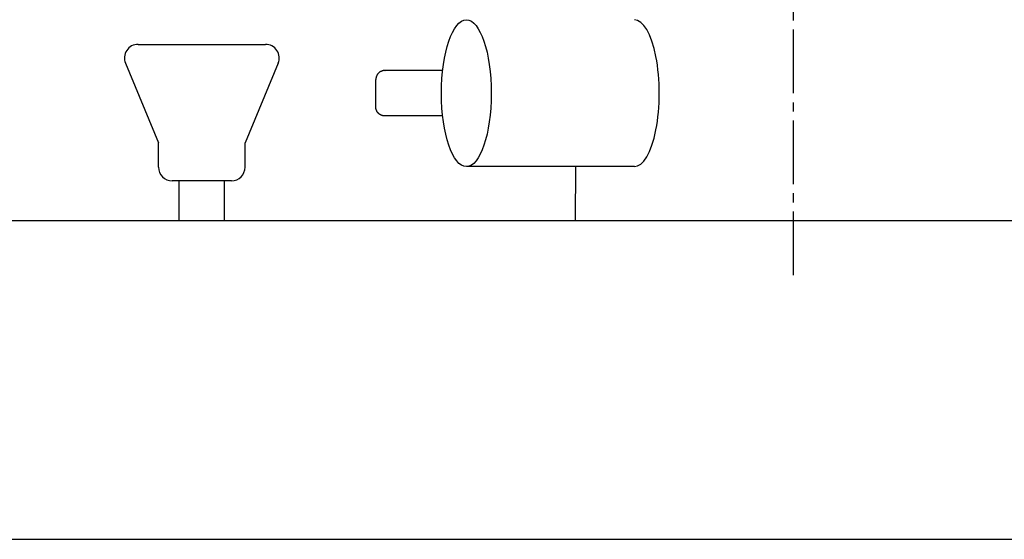
# Model space of a CAD drawing. Extents: x 261 to 2991, y 139 to 4340.
# Drawn here: x 2306 to 2414, y 1644 to 1702 of the extents above; entities that cross this region are included whole.
import ezdxf

# ---------------------------------------------------------------- set-up
doc = ezdxf.new("R2010")
doc.units = 0
doc.linetypes.add('EXLTYPE3', pattern=[10, 7, -1, 1, -1])
doc.layers.add('付属金具', color=7, linetype='CONTINUOUS')
doc.layers.add('化粧台', color=7, linetype='CONTINUOUS')

msp = doc.modelspace()

# ---------------------------------------------------------------- linework, layer by layer
at = {"layer": '付属金具', "color": 6, "linetype": 'EXLTYPE3'}
msp.add_line((2391, 1673.522), (2391, 1799.822), dxfattribs=at)
at = {"layer": '付属金具', "color": 6, "linetype": 'CONTINUOUS'}
for p, q in [((2319, 1698.891), (2333, 1698.891)), ((2317.615, 1696.816), (2321.25, 1688.068)), ((2334.385, 1696.816), (2330.75, 1688.068)), ((2352.461, 1696.022), (2346, 1696.022)), ((2345.118, 1692.022), (2345.118, 1695.022)), ((2352.461, 1691.022), (2346.118, 1691.022)), ((2321.25, 1685.391), (2321.25, 1688.068)), ((2330.75, 1685.391), (2330.75, 1688.068)), ((2373.513, 1685.455), (2355.06, 1685.455)), ((2367.051, 1679.5), (2367.079, 1685.455)), ((2329.25, 1683.891), (2322.75, 1683.891)), ((2323.5, 1679.5), (2323.5, 1683.891)), ((2328.5, 1679.5), (2328.5, 1683.891))]:
    msp.add_line(p, q, dxfattribs=at)
at = {"layer": '付属金具', "color": 6, "linetype": 'CONTINUOUS', "flags": 128}
for points in [[(2346.118, 1696.022), (2346.117, 1696.022), (2346.112, 1696.022), (2346.105, 1696.022), (2346.096, 1696.022), (2346.085, 1696.021), (2346.073, 1696.021), (2346.06, 1696.021), (2346.045, 1696.02), (2346.031, 1696.02), (2346.017, 1696.019), (2346.003, 1696.018), (2345.99, 1696.018), (2345.978, 1696.016), (2345.966, 1696.015), (2345.955, 1696.013), (2345.944, 1696.012), (2345.933, 1696.01), (2345.923, 1696.008), (2345.912, 1696.005), (2345.901, 1696.002), (2345.89, 1695.999), (2345.879, 1695.996), (2345.856, 1695.988), (2345.831, 1695.98), (2345.805, 1695.971), (2345.778, 1695.96), (2345.751, 1695.95), (2345.724, 1695.939), (2345.698, 1695.928), (2345.673, 1695.916), (2345.648, 1695.905), (2345.626, 1695.895), (2345.606, 1695.884), (2345.596, 1695.879), (2345.588, 1695.874), (2345.579, 1695.87), (2345.571, 1695.865), (2345.563, 1695.86), (2345.556, 1695.855), (2345.548, 1695.849), (2345.541, 1695.844), (2345.533, 1695.838), (2345.525, 1695.832), (2345.517, 1695.825), (2345.5, 1695.81), (2345.482, 1695.794), (2345.462, 1695.776), (2345.443, 1695.757), (2345.423, 1695.738), (2345.403, 1695.718), (2345.383, 1695.698), (2345.364, 1695.678), (2345.347, 1695.659), (2345.33, 1695.64), (2345.315, 1695.623), (2345.309, 1695.615), (2345.302, 1695.607), (2345.296, 1695.599), (2345.291, 1695.592), (2345.285, 1695.584), (2345.28, 1695.577), (2345.275, 1695.569), (2345.27, 1695.561), (2345.266, 1695.552), (2345.261, 1695.543), (2345.256, 1695.534), (2345.245, 1695.514), (2345.235, 1695.492), (2345.224, 1695.468), (2345.213, 1695.443), (2345.202, 1695.417), (2345.191, 1695.39), (2345.18, 1695.364), (2345.17, 1695.337), (2345.161, 1695.311), (2345.152, 1695.286), (2345.145, 1695.263), (2345.142, 1695.251), (2345.138, 1695.24), (2345.136, 1695.228), (2345.133, 1695.217), (2345.131, 1695.206), (2345.129, 1695.195), (2345.127, 1695.184), (2345.125, 1695.172), (2345.124, 1695.16), (2345.123, 1695.147), (2345.122, 1695.134), (2345.121, 1695.12), (2345.12, 1695.106), (2345.12, 1695.092), (2345.119, 1695.079), (2345.119, 1695.066), (2345.119, 1695.054), (2345.118, 1695.043), (2345.118, 1695.034), (2345.118, 1695.027), (2345.118, 1695.023), (2345.118, 1695.022)], [(2346.118, 1691.022), (2346.117, 1691.022), (2346.112, 1691.022), (2346.105, 1691.022), (2346.096, 1691.022), (2346.085, 1691.022), (2346.073, 1691.022), (2346.06, 1691.023), (2346.045, 1691.023), (2346.031, 1691.024), (2346.017, 1691.024), (2346.003, 1691.025), (2345.99, 1691.026), (2345.978, 1691.027), (2345.966, 1691.028), (2345.955, 1691.03), (2345.944, 1691.032), (2345.933, 1691.034), (2345.923, 1691.036), (2345.912, 1691.038), (2345.901, 1691.041), (2345.89, 1691.044), (2345.879, 1691.048), (2345.856, 1691.055), (2345.831, 1691.064), (2345.805, 1691.073), (2345.778, 1691.083), (2345.751, 1691.094), (2345.724, 1691.105), (2345.698, 1691.116), (2345.673, 1691.127), (2345.648, 1691.138), (2345.626, 1691.149), (2345.606, 1691.159), (2345.596, 1691.164), (2345.588, 1691.169), (2345.579, 1691.174), (2345.571, 1691.179), (2345.563, 1691.184), (2345.556, 1691.189), (2345.548, 1691.194), (2345.541, 1691.2), (2345.533, 1691.205), (2345.525, 1691.212), (2345.517, 1691.219), (2345.5, 1691.233), (2345.482, 1691.25), (2345.462, 1691.267), (2345.443, 1691.286), (2345.423, 1691.306), (2345.403, 1691.326), (2345.383, 1691.346), (2345.364, 1691.365), (2345.347, 1691.385), (2345.33, 1691.403), (2345.315, 1691.42), (2345.309, 1691.428), (2345.302, 1691.436), (2345.296, 1691.444), (2345.291, 1691.452), (2345.285, 1691.459), (2345.28, 1691.467), (2345.275, 1691.475), (2345.27, 1691.483), (2345.266, 1691.491), (2345.261, 1691.5), (2345.256, 1691.51), (2345.245, 1691.53), (2345.235, 1691.552), (2345.224, 1691.576), (2345.213, 1691.601), (2345.202, 1691.627), (2345.191, 1691.653), (2345.18, 1691.68), (2345.17, 1691.706), (2345.161, 1691.732), (2345.152, 1691.757), (2345.145, 1691.781), (2345.142, 1691.793), (2345.138, 1691.804), (2345.136, 1691.815), (2345.133, 1691.826), (2345.131, 1691.837), (2345.129, 1691.848), (2345.127, 1691.859), (2345.125, 1691.871), (2345.124, 1691.883), (2345.123, 1691.896), (2345.122, 1691.909), (2345.121, 1691.923), (2345.12, 1691.937), (2345.12, 1691.951), (2345.119, 1691.965), (2345.119, 1691.978), (2345.119, 1691.99), (2345.118, 1692), (2345.118, 1692.009), (2345.118, 1692.016), (2345.118, 1692.02), (2345.118, 1692.022)]]:
    msp.add_lwpolyline(points, dxfattribs=at)
at = {"layer": '付属金具', "color": 6, "linetype": 'CONTINUOUS'}
for centre, start, end in [((2319, 1697.391), 90, 202.56461), ((2333, 1697.391), 337.43539, 90), ((2322.75, 1685.391), 180, 270), ((2329.25, 1685.391), 270, 0)]:
    msp.add_arc(centre, 1.5, start, end, dxfattribs=at)
msp.add_ellipse((2355.06, 1693.522), major_axis=(0, -8.067), ratio=0.3389695, dxfattribs=at)
for centre, major_axis, ratio, start_param, end_param in [((2373.513, 1693.522), (0, -8.067), 0.3389695, 0, 3.1415927), ((2350.868, 1696.021), (-4.75, 0), 0.0174551, 6.2795111, 6.3899209), ((2350.868, 1691.022), (-4.75, 0), 0.0174551, 6.1764497, 6.2868595)]:
    msp.add_ellipse(centre, major_axis=major_axis, ratio=ratio, start_param=start_param, end_param=end_param, dxfattribs=at)
at = {"layer": '化粧台', "color": 2, "linetype": 'CONTINUOUS'}
for p, q in [((2449.706, 1679.5), (2196, 1679.5)), ((2208.609, 1644.5), (2491, 1644.5))]:
    msp.add_line(p, q, dxfattribs=at)

doc.saveas('drawing.dxf')
